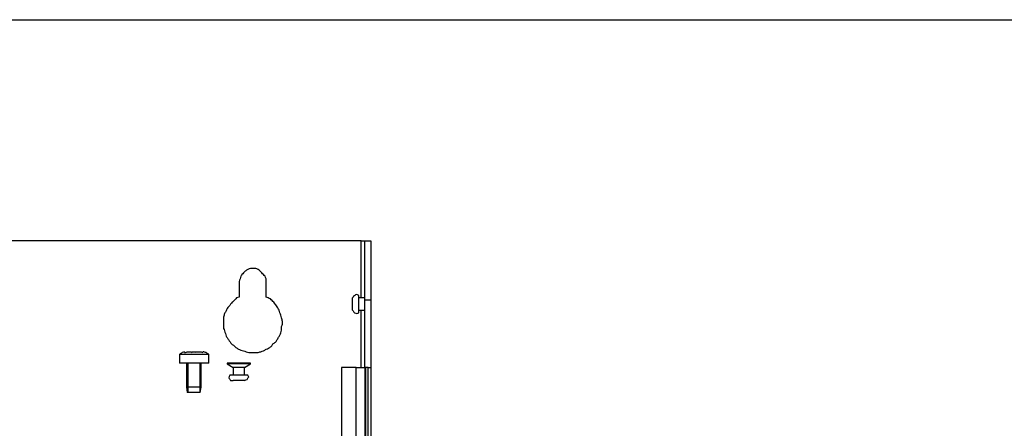
# Model space of a CAD drawing. Units: millimetres. Extents: x 0 to 595, y -1 to 420.
# Drawn here: x 203 to 298, y 373 to 413 of the extents above; entities that cross this region are included whole.
import ezdxf

# ---------------------------------------------------------------- set-up
doc = ezdxf.new("R2010")
doc.units = ezdxf.units.MM
doc.layers.add('3', color=7, linetype='CONTINUOUS', true_color=0xffffff)

msp = doc.modelspace()

# ---------------------------------------------------------------- linework, layer by layer
at = {"layer": '3', "color": 7, "linetype": 'Continuous'}
for p, q in [((7.25, 412.75), (588, 412.75)), ((235.75, 391.5), (101.417, 391.5)), ((235.75, 386), (235.75, 391.5)), ((236.083, 391.5), (236.667, 391.5)), ((224, 387.583), (224, 386.083)), ((226.583, 386.083), (226.583, 387.583)), ((236.083, 386), (235.5, 386)), ((236.083, 385.833), (236.667, 385.833)), ((236.083, 379.333), (236.083, 385.833)), ((236.667, 385.833), (236.667, 379.333)), ((235.5, 384.833), (236.083, 384.833)), ((235.75, 379.333), (235.75, 384.833)), ((218.25, 380.583), (218.25, 379.75)), ((218.75, 380.833), (218.75, 380.75)), ((219.417, 380.833), (219.417, 380.75)), ((219.833, 380.75), (219.833, 380.833)), ((221.083, 379.75), (221.083, 380.583)), ((218.917, 379.75), (218.917, 377.417)), ((219.083, 376.917), (219.083, 379.75)), ((220.25, 376.917), (220.25, 379.75)), ((220.333, 377.417), (220.333, 379.75)), ((222.833, 379.75), (222.833, 379.667)), ((222.833, 379.667), (223.417, 379.333)), ((223.417, 379.333), (223.417, 378.583)), ((224.5, 379.333), (225.083, 379.667)), ((224.5, 378.583), (224.5, 379.333)), ((225.083, 379.667), (225.083, 379.75)), ((233.833, 379.333), (233.833, 364)), ((235.25, 379.333), (233.833, 379.333)), ((235.25, 161.083), (235.25, 379.333)), ((236.083, 379.333), (236.083, 161.083)), ((236.083, 379.333), (236.167, 379.333)), ((236.167, 379.333), (236.167, 161.083)), ((236.417, 379.333), (236.167, 379.333)), ((236.417, 161.083), (236.417, 379.333)), ((236.667, 379.333), (236.667, 161.083)), ((218.917, 377.417), (219, 376.917)), ((220.25, 376.917), (220.333, 377.417))]:
    msp.add_line(p, q, dxfattribs=at)
for points, knots in [([(235.75, 391.5), (235.833, 391.5), (235.917, 391.5), (236.028, 391.5), (236.056, 391.5), (236.083, 391.5)], [0, 0, 0, 0, 0.75, 0.75, 1, 1, 1, 1]), ([(236.083, 385.833), (236.083, 386.333), (236.083, 386.833), (236.083, 387.778), (236.083, 388.222), (236.083, 389.056), (236.083, 389.444), (236.083, 390.139), (236.083, 390.444), (236.083, 390.944), (236.083, 391.139), (236.083, 391.389), (236.083, 391.444), (236.083, 391.5)], [0, 0, 0, 0, 0.264706, 0.264706, 0.5, 0.5, 0.705882, 0.705882, 0.867647, 0.867647, 0.970588, 0.970588, 1, 1, 1, 1]), ([(236.667, 391.5), (236.667, 391.444), (236.667, 391.389), (236.667, 391.139), (236.667, 390.944), (236.667, 390.444), (236.667, 390.139), (236.667, 389.444), (236.667, 389.056), (236.667, 388.222), (236.667, 387.778), (236.667, 386.833), (236.667, 386.333), (236.667, 385.833)], [0, 0, 0, 0, 0.029412, 0.029412, 0.132353, 0.132353, 0.294118, 0.294118, 0.5, 0.5, 0.735294, 0.735294, 1, 1, 1, 1]), ([(226.583, 387.583), (226.583, 387.667), (226.583, 387.75), (226.583, 387.833), (226.556, 387.917), (226.528, 388), (226.5, 388.083), (226.444, 388.139), (226.389, 388.194), (226.278, 388.306), (226.222, 388.361), (226.111, 388.472), (226.056, 388.528), (225.944, 388.639), (225.889, 388.694), (225.833, 388.75), (225.75, 388.778), (225.667, 388.806), (225.583, 388.833), (225.5, 388.833), (225.417, 388.833), (225.25, 388.833), (225.167, 388.833), (225.083, 388.833), (225, 388.806), (224.917, 388.778), (224.833, 388.75), (224.75, 388.694), (224.667, 388.639), (224.583, 388.583), (224.528, 388.528), (224.472, 388.472), (224.361, 388.361), (224.306, 388.306), (224.25, 388.25), (224.222, 388.194), (224.194, 388.139), (224.167, 388.083), (224.139, 388), (224.111, 387.917), (224.056, 387.75), (224.028, 387.667), (224, 387.583)], [0, 0, 0, 0, 0.062994, 0.062994, 0.062994, 0.129396, 0.129396, 0.129396, 0.188787, 0.188787, 0.248178, 0.248178, 0.30757, 0.30757, 0.366961, 0.366961, 0.366961, 0.433362, 0.433362, 0.433362, 0.496356, 0.496356, 0.55935, 0.55935, 0.55935, 0.625752, 0.625752, 0.625752, 0.701461, 0.701461, 0.701461, 0.760853, 0.760853, 0.820244, 0.820244, 0.820244, 0.867197, 0.867197, 0.867197, 0.933598, 0.933598, 1, 1, 1, 1]), ([(224, 386.083), (223.917, 386.056), (223.833, 386.028), (223.75, 386), (223.694, 385.944), (223.639, 385.889), (223.5, 385.75), (223.417, 385.667), (223.278, 385.528), (223.222, 385.472), (223.167, 385.417), (223.111, 385.333), (223.056, 385.25), (223, 385.167), (222.944, 385.111), (222.889, 385.056), (222.833, 385), (222.806, 384.917), (222.778, 384.833), (222.75, 384.75), (222.694, 384.667), (222.639, 384.583), (222.583, 384.5), (222.556, 384.389), (222.528, 384.278), (222.5, 384.167), (222.5, 384.083), (222.5, 384), (222.5, 383.833), (222.5, 383.75), (222.5, 383.583), (222.5, 383.5), (222.5, 383.306), (222.5, 383.194), (222.5, 383.083), (222.528, 383), (222.556, 382.917), (222.611, 382.75), (222.639, 382.667), (222.694, 382.5), (222.722, 382.417), (222.75, 382.333), (222.806, 382.25), (222.861, 382.167), (222.972, 382), (223.028, 381.917), (223.139, 381.75), (223.194, 381.667), (223.25, 381.583), (223.333, 381.528), (223.417, 381.472), (223.5, 381.417), (223.556, 381.361), (223.611, 381.306), (223.667, 381.25), (223.75, 381.194), (223.833, 381.139), (223.917, 381.083), (224, 381.056), (224.083, 381.028), (224.25, 380.972), (224.333, 380.944), (224.5, 380.889), (224.583, 380.861), (224.75, 380.806), (224.833, 380.778), (224.917, 380.75), (225.028, 380.75), (225.139, 380.75), (225.333, 380.75), (225.417, 380.75), (225.583, 380.75), (225.667, 380.75), (225.75, 380.75), (225.861, 380.778), (225.972, 380.806), (226.083, 380.833), (226.167, 380.861), (226.25, 380.889), (226.333, 380.917), (226.417, 380.972), (226.5, 381.028), (226.583, 381.083), (226.667, 381.111), (226.75, 381.139), (226.833, 381.167), (226.917, 381.222), (227, 381.278), (227.083, 381.333), (227.139, 381.417), (227.194, 381.5), (227.25, 381.583), (227.333, 381.639), (227.417, 381.694), (227.5, 381.75), (227.556, 381.833), (227.611, 381.917), (227.667, 382), (227.694, 382.056), (227.722, 382.111), (227.75, 382.167), (227.806, 382.25), (227.861, 382.333), (227.917, 382.417), (227.944, 382.5), (227.972, 382.583), (228.028, 382.75), (228.056, 382.833), (228.083, 382.917), (228.083, 383.028), (228.083, 383.139), (228.083, 383.25), (228.111, 383.333), (228.139, 383.417), (228.167, 383.5), (228.167, 383.583), (228.167, 383.667), (228.167, 383.75), (228.139, 383.861), (228.111, 383.972), (228.083, 384.083), (228.056, 384.167), (228.028, 384.25), (227.972, 384.417), (227.944, 384.5), (227.889, 384.667), (227.861, 384.75), (227.833, 384.833), (227.75, 384.972), (227.667, 385.111), (227.583, 385.25), (227.5, 385.361), (227.417, 385.472), (227.333, 385.583), (227.222, 385.694), (227.111, 385.806), (227, 385.917), (226.861, 385.972), (226.722, 386.028), (226.583, 386.083)], [0, 0, 0, 0, 0.017312, 0.017312, 0.017312, 0.032796, 0.032796, 0.056022, 0.056022, 0.071506, 0.071506, 0.071506, 0.091245, 0.091245, 0.091245, 0.106729, 0.106729, 0.106729, 0.124041, 0.124041, 0.124041, 0.14378, 0.14378, 0.14378, 0.166351, 0.166351, 0.166351, 0.182775, 0.182775, 0.199198, 0.199198, 0.215622, 0.215622, 0.23752, 0.23752, 0.23752, 0.254832, 0.254832, 0.272143, 0.272143, 0.289455, 0.289455, 0.289455, 0.309194, 0.309194, 0.328932, 0.328932, 0.348671, 0.348671, 0.348671, 0.368409, 0.368409, 0.368409, 0.383894, 0.383894, 0.383894, 0.403632, 0.403632, 0.403632, 0.420944, 0.420944, 0.438256, 0.438256, 0.455568, 0.455568, 0.472879, 0.472879, 0.472879, 0.494777, 0.494777, 0.511201, 0.511201, 0.527624, 0.527624, 0.527624, 0.550196, 0.550196, 0.550196, 0.567508, 0.567508, 0.567508, 0.587247, 0.587247, 0.587247, 0.604558, 0.604558, 0.604558, 0.624297, 0.624297, 0.624297, 0.644036, 0.644036, 0.644036, 0.663774, 0.663774, 0.663774, 0.683513, 0.683513, 0.683513, 0.695754, 0.695754, 0.695754, 0.715492, 0.715492, 0.715492, 0.732804, 0.732804, 0.750116, 0.750116, 0.750116, 0.772014, 0.772014, 0.772014, 0.789326, 0.789326, 0.789326, 0.805749, 0.805749, 0.805749, 0.828321, 0.828321, 0.828321, 0.845633, 0.845633, 0.862945, 0.862945, 0.880257, 0.880257, 0.880257, 0.912178, 0.912178, 0.912178, 0.939551, 0.939551, 0.939551, 0.970519, 0.970519, 0.970519, 1, 1, 1, 1]), ([(235.5, 386.25), (235.417, 386.278), (235.333, 386.306), (235.25, 386.333), (235.167, 386.278), (235.083, 386.222), (235, 386.167), (234.972, 386.111), (234.944, 386.056), (234.917, 386)], [0, 0, 0, 0, 0.351212, 0.351212, 0.351212, 0.751656, 0.751656, 0.751656, 1, 1, 1, 1]), ([(234.917, 384.833), (234.917, 384.889), (234.917, 384.944), (234.917, 385.139), (234.917, 385.278), (234.917, 385.556), (234.917, 385.694), (234.917, 385.889), (234.917, 385.944), (234.917, 386)], [0, 0, 0, 0, 0.142857, 0.142857, 0.5, 0.5, 0.857143, 0.857143, 1, 1, 1, 1]), ([(235.5, 384.583), (235.5, 384.639), (235.5, 384.694), (235.5, 384.889), (235.5, 385.028), (235.5, 385.333), (235.5, 385.5), (235.5, 385.806), (235.5, 385.944), (235.5, 386.139), (235.5, 386.194), (235.5, 386.25)], [0, 0, 0, 0, 0.1, 0.1, 0.35, 0.35, 0.65, 0.65, 0.9, 0.9, 1, 1, 1, 1]), ([(234.917, 384.833), (234.972, 384.75), (235.028, 384.667), (235.083, 384.583), (235.167, 384.556), (235.25, 384.528), (235.333, 384.5), (235.389, 384.528), (235.444, 384.556), (235.5, 384.583)], [0, 0, 0, 0, 0.400443, 0.400443, 0.400443, 0.751656, 0.751656, 0.751656, 1, 1, 1, 1]), ([(218.75, 380.833), (218.667, 380.806), (218.583, 380.778), (218.5, 380.75), (218.417, 380.694), (218.333, 380.639), (218.25, 380.583)], [0, 0, 0, 0, 0.467251, 0.467251, 0.467251, 1, 1, 1, 1]), ([(221.083, 380.583), (221, 380.583), (220.917, 380.583), (220.667, 380.583), (220.5, 380.583), (220.111, 380.583), (219.889, 380.583), (219.417, 380.583), (219.167, 380.583), (218.75, 380.583), (218.583, 380.583), (218.361, 380.583), (218.306, 380.583), (218.25, 380.583)], [0, 0, 0, 0, 0.088235, 0.088235, 0.264706, 0.264706, 0.5, 0.5, 0.764706, 0.764706, 0.941176, 0.941176, 1, 1, 1, 1]), ([(218.75, 380.75), (218.861, 380.778), (218.972, 380.806), (219.083, 380.833), (219.194, 380.833), (219.306, 380.833), (219.417, 380.833)], [0, 0, 0, 0, 0.507577, 0.507577, 0.507577, 1, 1, 1, 1]), ([(219.417, 380.75), (219.444, 380.778), (219.472, 380.806), (219.5, 380.833), (219.556, 380.833), (219.611, 380.833), (219.694, 380.833), (219.722, 380.833), (219.75, 380.833), (219.778, 380.806), (219.806, 380.778), (219.833, 380.75)], [0, 0, 0, 0, 0.242641, 0.242641, 0.242641, 0.585786, 0.585786, 0.757359, 0.757359, 0.757359, 1, 1, 1, 1]), ([(219.833, 380.833), (219.861, 380.833), (219.889, 380.833), (219.944, 380.833), (219.972, 380.833), (220.028, 380.833), (220.056, 380.833), (220.111, 380.833), (220.139, 380.833), (220.222, 380.833), (220.278, 380.833), (220.333, 380.833), (220.389, 380.806), (220.444, 380.778), (220.5, 380.75)], [0, 0, 0, 0, 0.121417, 0.121417, 0.242834, 0.242834, 0.364251, 0.364251, 0.485669, 0.485669, 0.728503, 0.728503, 0.728503, 1, 1, 1, 1]), ([(221.083, 380.583), (221, 380.639), (220.917, 380.694), (220.833, 380.75), (220.722, 380.778), (220.611, 380.806), (220.5, 380.833)], [0, 0, 0, 0, 0.466517, 0.466517, 0.466517, 1, 1, 1, 1]), ([(221.083, 379.75), (221, 379.75), (220.917, 379.75), (220.667, 379.75), (220.5, 379.75), (220.111, 379.75), (219.889, 379.75), (219.417, 379.75), (219.167, 379.75), (218.75, 379.75), (218.583, 379.75), (218.361, 379.75), (218.306, 379.75), (218.25, 379.75)], [0, 0, 0, 0, 0.088235, 0.088235, 0.264706, 0.264706, 0.5, 0.5, 0.764706, 0.764706, 0.941176, 0.941176, 1, 1, 1, 1]), ([(225.083, 379.75), (225.028, 379.75), (224.972, 379.75), (224.778, 379.75), (224.639, 379.75), (224.306, 379.75), (224.111, 379.75), (223.75, 379.75), (223.583, 379.75), (223.278, 379.75), (223.139, 379.75), (222.944, 379.75), (222.889, 379.75), (222.833, 379.75)], [0, 0, 0, 0, 0.074074, 0.074074, 0.259259, 0.259259, 0.518519, 0.518519, 0.740741, 0.740741, 0.925926, 0.925926, 1, 1, 1, 1]), ([(225.083, 379.667), (225.028, 379.667), (224.972, 379.667), (224.778, 379.667), (224.639, 379.667), (224.306, 379.667), (224.111, 379.667), (223.75, 379.667), (223.583, 379.667), (223.278, 379.667), (223.139, 379.667), (222.944, 379.667), (222.889, 379.667), (222.833, 379.667)], [0, 0, 0, 0, 0.074074, 0.074074, 0.259259, 0.259259, 0.518519, 0.518519, 0.740741, 0.740741, 0.925926, 0.925926, 1, 1, 1, 1]), ([(224.5, 379.333), (224.444, 379.333), (224.389, 379.333), (224.194, 379.333), (224.056, 379.333), (223.806, 379.333), (223.694, 379.333), (223.528, 379.333), (223.472, 379.333), (223.417, 379.333)], [0, 0, 0, 0, 0.153846, 0.153846, 0.538462, 0.538462, 0.846154, 0.846154, 1, 1, 1, 1]), ([(235.25, 379.333), (235.444, 379.333), (235.639, 379.333), (235.917, 379.333), (236, 379.333), (236.083, 379.333)], [0, 0, 0, 0, 0.7, 0.7, 1, 1, 1, 1]), ([(236.417, 379.333), (236.472, 379.333), (236.528, 379.333), (236.611, 379.333), (236.639, 379.333), (236.667, 379.333)], [0, 0, 0, 0, 0.666667, 0.666667, 1, 1, 1, 1]), ([(223.083, 378.583), (223.056, 378.5), (223.028, 378.417), (223, 378.333), (223.056, 378.25), (223.111, 378.167), (223.167, 378.083), (223.25, 378.083), (223.333, 378.083), (223.417, 378.083)], [0, 0, 0, 0, 0.323744, 0.323744, 0.323744, 0.692869, 0.692869, 0.692869, 1, 1, 1, 1]), ([(224.833, 378.583), (224.778, 378.583), (224.722, 378.583), (224.528, 378.583), (224.389, 378.583), (224.056, 378.583), (223.861, 378.583), (223.528, 378.583), (223.389, 378.583), (223.194, 378.583), (223.139, 378.583), (223.083, 378.583)], [0, 0, 0, 0, 0.095238, 0.095238, 0.333333, 0.333333, 0.666667, 0.666667, 0.904762, 0.904762, 1, 1, 1, 1]), ([(224.5, 378.083), (224.444, 378.083), (224.389, 378.083), (224.194, 378.083), (224.056, 378.083), (223.806, 378.083), (223.694, 378.083), (223.528, 378.083), (223.472, 378.083), (223.417, 378.083)], [0, 0, 0, 0, 0.153846, 0.153846, 0.538462, 0.538462, 0.846154, 0.846154, 1, 1, 1, 1]), ([(224.5, 378.083), (224.583, 378.111), (224.667, 378.139), (224.75, 378.167), (224.806, 378.25), (224.861, 378.333), (224.917, 378.417), (224.889, 378.472), (224.861, 378.528), (224.833, 378.583)], [0, 0, 0, 0, 0.351212, 0.351212, 0.351212, 0.751656, 0.751656, 0.751656, 1, 1, 1, 1]), ([(220.333, 377.417), (220.278, 377.417), (220.222, 377.417), (220, 377.417), (219.833, 377.417), (219.5, 377.417), (219.333, 377.417), (219.083, 377.417), (219, 377.417), (218.917, 377.417)], [0, 0, 0, 0, 0.117647, 0.117647, 0.470588, 0.470588, 0.823529, 0.823529, 1, 1, 1, 1]), ([(220.25, 376.917), (220.194, 376.917), (220.139, 376.917), (219.944, 376.917), (219.806, 376.917), (219.5, 376.917), (219.333, 376.917), (219.111, 376.917), (219.056, 376.917), (219, 376.917)], [0, 0, 0, 0, 0.133333, 0.133333, 0.466667, 0.466667, 0.866667, 0.866667, 1, 1, 1, 1])]:
    msp.add_open_spline(points, degree=3, knots=knots, dxfattribs=at)

doc.saveas('drawing.dxf')
